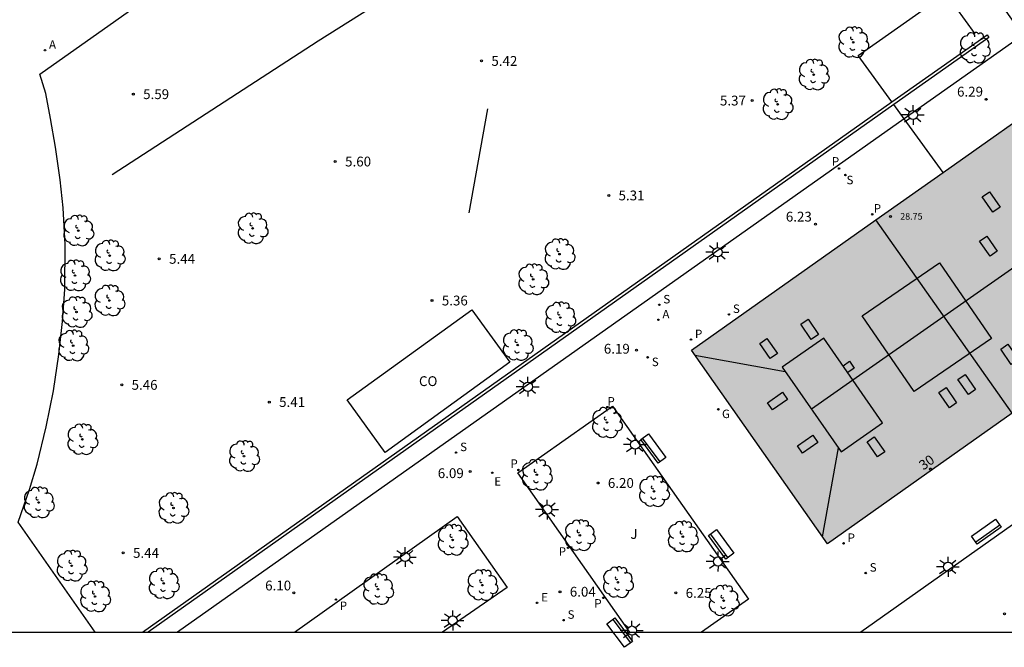
# Model space of a CAD drawing. Units: millimetres. Extents: x 580294 to 580646, y 4795539 to 4795792.
# Drawn here: x 580348 to 580423, y 4795539 to 4795587 of the extents above; entities that cross this region are included whole.
import ezdxf
from ezdxf.enums import TextEntityAlignment as Align

# ---------------------------------------------------------------- set-up
doc = ezdxf.new("R2010")
doc.units = ezdxf.units.MM
for name, color, linetype in [('010106', 9, 'Continuous'), ('020204', 9, 'Continuous'), ('020308', 9, 'Continuous'), ('070105', 6, 'Continuous'), ('070108', 9, 'VALLA'), ('080106', 1, 'Continuous'), ('080107', 9, 'Continuous'), ('080109', 9, 'Continuous'), ('080110', 9, 'Continuous'), ('080118', 9, 'Continuous'), ('080201', 9, 'Continuous'), ('080202', 9, 'Continuous'), ('080301', 9, 'Continuous'), ('080303', 9, 'Continuous'), ('080308', 9, 'Continuous'), ('090109', 9, 'Continuous'), ('090202', 1, 'Continuous'), ('100105', 3, 'Continuous'), ('100116', 71, 'Continuous'), ('100202', 3, 'Continuous'), ('100302', 7, 'Continuous'), ('200205', 4, 'Continuous'), ('200305', 4, 'Continuous'), ('210201', 9, 'Continuous'), ('210204', 9, 'Continuous'), ('210205', 4, 'Continuous'), ('210301', 9, 'Continuous'), ('210304', 9, 'Continuous'), ('210305', 4, 'Continuous'), ('220205', 1, 'Continuous'), ('220305', 1, 'Continuous'), ('230204', 9, 'Continuous'), ('230304', 9, 'Continuous'), ('250206', 9, 'Continuous'), ('990501', 21, 'Continuous')]:
    doc.layers.add(name, color=color, linetype=linetype)
doc.layers.add('080111', color=7, linetype='Continuous', lineweight=30)
doc.styles.add('ARIAL', font='ARIAL.TTF', dxfattribs={"height": 1})
doc.styles.add('ARIALI', font='ARIALI.TTF', dxfattribs={"height": 1})
doc.styles.add('ROMANS', font='romans__.ttf', dxfattribs={"height": 1})
doc.styles.get("Standard").update_dxf_attribs({"font": 'txt.shx'})
doc.linetypes.add('VALLA', pattern='A,1,[200,DONOSTI.shx,S=0.1,R=0,X=0,Y=0],1', length=2)

# ---------------------------------------------------------------- blocks, each defined once
blk = doc.blocks.new('SANEA')
blk.add_circle((0, 0), 0.055)
blk = doc.blocks.new('PUNTO')
blk.add_circle((0, 0), 0.075)
blk = doc.blocks.new('REGELE')
blk.add_circle((0, 0), 0.055)
blk = doc.blocks.new('FAROLA')
for p, q in [((0, 0.355), (0, 0.755)), ((-0.355, 0), (-0.895, 0)), ((-0.63, 0.51), (-0.255, 0.245)), ((0.605, 0.49), (0.276, 0.223)), ((0.355, 0), (0.855, 0)), ((-0.65, -0.52), (-0.255, -0.24)), ((0, -0.355), (0, -0.755)), ((0.585, -0.52), (0.256, -0.246))]:
    blk.add_line(p, q)
blk.add_circle((0, 0), 0.355)
blk = doc.blocks.new('REGAS')
blk.add_circle((0, 0), 0.055)
blk = doc.blocks.new('COTAPU')
blk.add_circle((0, 0), 0.075)
blk = doc.blocks.new('ARBOL')
blk.add_circle((0, 0), 0.0587)
for centre, radius, start, end in [((-0.564, 0.381), 0.532, 92.28, 254.58), ((-0.28, 0.855), 0.3, 359.28777, 173.60777), ((0.097, 0.97), 0.21, 23.15651, 160.46651), ((0.438, 0.881), 0.24, 301.57804, 139.32804), ((-0.091, 0.321), 0.12, 119.14, 310.56), ((0.656, 0.288), 0.443, 319.85562, 114.76562), ((0.819, -0.249), 0.383, 235.52754, 62.02753), ((-0.556, -0.339), 0.555, 142.64, 266.54), ((-0.039, -0.384), 0.21, 189.64, 323.88), ((0.299, -0.624), 0.532, 224.67, 0.24), ((-0.301, -0.676), 0.45, 213.78, 295.32)]:
    blk.add_arc(centre, radius, start, end)
blk = doc.blocks.new('PLUVI3')
blk.add_circle((0, 0), 0.055)
blk = doc.blocks.new('ABAS')
blk.add_circle((0, 0), 0.055)
blk = doc.blocks.new('BloquePortal')
blk.add_circle((0, 0), 0.075)
at = {"flags": 5}
blk.add_attdef('INDICE', text='', height=0.75, dxfattribs=at).set_placement((0, 0), align=Align.MIDDLE_CENTER)
blk = doc.blocks.new('PLUVI1')
blk.add_circle((0, 0), 0.055)
blk = doc.blocks.new('BANCO')
blk.add_line((1.125, 0.1875), (-1.125, 0.1875))
blk.add_lwpolyline([(1.125, 0.75), (1.125, 0), (-1.125, 0), (-1.125, 0.75)], close=True)

msp = doc.modelspace()

# ---------------------------------------------------------------- hatches: boundary and pattern name
at = {"layer": '990501'}
msp.add_hatch(color=256, dxfattribs=at).paths.add_polyline_path([(580427.694, 4795581.715), (580399.466, 4795561.788), (580409.877, 4795546.988), (580416.881, 4795551.933), (580431.136, 4795561.995), (580438.142, 4795566.936)])

# ---------------------------------------------------------------- linework, layer by layer
at = {"layer": '010106', "flags": 128}
msp.add_lwpolyline([(580294.242, 4795540.231), (580644.232, 4795540.224), (580644.237, 4795790.217), (580294.247, 4795790.224)], close=True, dxfattribs=at)
at = {"layer": '070105'}
for points in [[(580414.817, 4795580.777, 6.651), (580422.1, 4795585.924, 6.66)], [(580422.1, 4795585.924, 6.66), (580422.244, 4795585.72, 6.66), (580414.964, 4795580.575, 6.651)], [(580357.451, 4795540.23, 6.58), (580414.817, 4795580.777, 6.651)], [(580414.964, 4795580.575, 6.651), (580357.884, 4795540.23, 6.58)]]:
    msp.add_polyline3d(points, dxfattribs=at)
at = {"layer": '070108'}
for points in [[(580389.46, 4795608.809, 5.474), (580394.58, 4795601.507, 5.533), (580385.078, 4795594.699, 5.605), (580378.82, 4795590.423, 5.519), (580370.895, 4795585.419, 5.549), (580355.139, 4795575.211, 5.517)], [(580414.817, 4795580.777, 5.676), (580412.229, 4795584.336, 5.662), (580418.93, 4795589.065, 5.627), (580421.159, 4795586.003, 5.944)], [(580415.757, 4795579.483, 5.676), (580414.964, 4795580.575, 5.676)], [(580418.733, 4795575.389, 5.676), (580415.757, 4795579.483, 5.676)]]:
    msp.add_polyline3d(points, dxfattribs=at)
at = {"layer": '080106'}
for points in [[(580423.093, 4795572.742, 30.844), (580422.54, 4795572.358, 30.844), (580421.732, 4795573.523, 30.395), (580422.285, 4795573.907, 30.395), (580423.093, 4795572.742, 30.844)], [(580422.876, 4795569.357, 31.814), (580422.323, 4795568.974, 31.814), (580421.515, 4795570.138, 31.365), (580422.068, 4795570.522, 31.365), (580422.876, 4795569.357, 31.814)], [(580412.534, 4795564.423, 31.439), (580418.465, 4795568.486, 31.439), (580422.438, 4795562.685, 31.439), (580416.507, 4795558.622, 31.439), (580412.534, 4795564.423, 31.439)], [(580409.202, 4795563.004, 30.942), (580408.649, 4795562.621, 30.942), (580407.841, 4795563.785, 30.493), (580408.394, 4795564.169, 30.493), (580409.202, 4795563.004, 30.942)], [(580406.06, 4795561.534, 30.714), (580405.507, 4795561.151, 30.714), (580404.699, 4795562.315, 30.265), (580405.252, 4795562.699, 30.265), (580406.06, 4795561.534, 30.714)], [(580423.14, 4795561.859, 30.844), (580423.693, 4795562.243, 30.844), (580424.501, 4795561.078, 30.395), (580423.948, 4795560.694, 30.395), (580423.14, 4795561.859, 30.844)], [(580411.077, 4795560.599, 31.909), (580411.575, 4795560.944, 31.909), (580411.937, 4795560.423, 32.11), (580411.44, 4795560.078, 32.11)], [(580419.86, 4795559.561, 30.844), (580420.413, 4795559.945, 30.844), (580421.221, 4795558.78, 30.395), (580420.668, 4795558.396, 30.395), (580419.86, 4795559.561, 30.844)], [(580406.452, 4795558.583, 30.802), (580406.836, 4795558.03, 30.802), (580405.671, 4795557.222, 30.353), (580405.288, 4795557.775, 30.353), (580406.452, 4795558.583, 30.802)], [(580418.405, 4795558.548, 30.844), (580418.958, 4795558.932, 30.844), (580419.766, 4795557.767, 30.395), (580419.213, 4795557.383, 30.395), (580418.405, 4795558.548, 30.844)], [(580408.765, 4795555.28, 30.82), (580409.149, 4795554.727, 30.82), (580407.984, 4795553.919, 30.371), (580407.601, 4795554.472, 30.371), (580408.765, 4795555.28, 30.82)], [(580412.917, 4795554.788, 30.844), (580413.47, 4795555.172, 30.844), (580414.278, 4795554.007, 30.395), (580413.725, 4795553.623, 30.395), (580412.917, 4795554.788, 30.844)]]:
    msp.add_polyline3d(points, dxfattribs=at)
at = {"layer": '080107'}
msp.add_polyline3d([(580373.131, 4795557.983, 5.343), (580382.679, 4795564.889, 5.343), (580385.586, 4795560.869, 5.252), (580376.039, 4795553.963, 5.252), (580373.131, 4795557.983, 5.343)], dxfattribs=at)
at = {"layer": '080109'}
for points in [[(580428.916, 4795571.498, 33.146), (580425.754, 4795569.25, 33.146), (580411.835, 4795559.51, 33.068), (580408.655, 4795557.286, 33.068)], [(580399.737, 4795561.402, 29.531), (580406.644, 4795560.175, 31.186)], [(580409.508, 4795547.513, 29.605), (580410.717, 4795554.325, 31.307)]]:
    msp.add_polyline3d(points, dxfattribs=at)
at = {"layer": '080110'}
msp.add_polyline3d([(580414.106, 4795556.247, 31.579), (580409.603, 4795562.717, 31.579), (580406.418, 4795560.5, 31.579), (580410.922, 4795554.03, 31.579), (580414.106, 4795556.247, 31.579)], dxfattribs=at)
at = {"layer": '080111'}
for points in [[(580418.733, 4795575.389, 6.165), (580427.694, 4795581.715, 6.146), (580438.142, 4795566.936, 6.128), (580431.136, 4795561.995, 6.216), (580424.009, 4795556.964, 6.228)], [(580413.58, 4795571.752, 6.176), (580418.733, 4795575.389, 6.165)], [(580424.009, 4795556.964, 6.228), (580416.881, 4795551.933, 6.234), (580409.877, 4795546.988, 6.207), (580399.466, 4795561.788, 6.207), (580413.58, 4795571.752, 6.176)]]:
    msp.add_polyline3d(points, dxfattribs=at)
at = {"layer": '080118', "flags": 128}
msp.add_lwpolyline([(580424.009, 4795556.964), (580413.58, 4795571.752)], dxfattribs=at)
at = {"layer": '090109'}
msp.add_polyline3d([(580382.472, 4795572.311, 10.713), (580383.891, 4795580.253, 10.713)], dxfattribs=at)
at = {"layer": '100105'}
for points in [[(580399.254, 4795617.974, 6.72), (580401.17, 4795619.328, 6.746), (580424.824, 4795585.883, 6.371), (580415.757, 4795579.483, 6.353)], [(580349.601, 4795582.894, 6.055), (580395.268, 4795615.158, 6.667)], [(580353.851, 4795540.23, 6.269), (580347.949, 4795548.647, 6.355), (580348.812, 4795551.144, 6.329), (580349.393, 4795553.069, 6.309), (580350.101, 4795555.92, 6.3), (580350.638, 4795558.674, 6.277), (580351.07, 4795561.462, 6.249), (580351.344, 4795563.977, 6.227), (580351.516, 4795566.43, 6.211), (580351.539, 4795569.878, 6.218), (580351.382, 4795572.682, 6.193), (580351.152, 4795574.832, 6.176), (580350.813, 4795577.313, 6.144), (580350.418, 4795579.502, 6.129), (580350.054, 4795581.419, 6.094), (580349.601, 4795582.894, 6.055)], [(580415.757, 4795579.483, 6.353), (580360.147, 4795540.23, 6.246)], [(580394.764, 4795540.229, 6.042), (580386.183, 4795552.404, 6.042), (580393.443, 4795557.518, 6.096)], [(580393.443, 4795557.518, 6.096), (580403.834, 4795542.754, 6.206), (580400.238, 4795540.229, 6.125)], [(580369.092, 4795540.23, 6.092), (580381.537, 4795549.065, 6.096)], [(580381.537, 4795549.065, 6.096), (580385.366, 4795543.647, 6.021), (580380.424, 4795540.229, 6.042)]]:
    msp.add_polyline3d(points, dxfattribs=at)
at = {"layer": '100116'}
msp.add_polyline3d([(580448.777, 4795551.8, 6.216), (580442.105, 4795561.204, 6.202), (580412.44, 4795540.229, 6.279)], dxfattribs=at)

# ---------------------------------------------------------------- block references
at = {"layer": '020204'}
for p, rotation in [((580383.411, 4795583.916, 5.415), 359.9987685839998), ((580356.761, 4795581.375, 5.589), 359.9987685839998), ((580422.039, 4795580.982, 6.289), 359.9987685839998), ((580404.131, 4795580.887, 5.374), 359.9987685839998), ((580372.217, 4795576.223, 5.599), 359.9987685839998), ((580393.144, 4795573.628, 5.312), 359.9987685839998), ((580408.978, 4795571.435, 6.228), 359.9987685839998), ((580358.746, 4795568.778, 5.442), 359.9987685915977), ((580358.746, 4795568.778, 5.442), 359.9987685839998), ((580379.619, 4795565.591, 5.364), 359.9987685839998), ((580395.275, 4795561.803, 6.187), 359.9987685839998), ((580355.877, 4795559.141, 5.456), 359.9987685839998), ((580367.168, 4795557.826, 5.407), 359.9987685839998), ((580382.545, 4795552.503, 6.087), 359.9987685839998), ((580392.328, 4795551.635, 6.195), 359.9987685839998), ((580355.986, 4795546.284, 5.437), 359.9987685839998), ((580389.414, 4795543.317, 6.04), 359.9987685839998), ((580369.042, 4795543.235, 6.102), 359.9987685839998), ((580398.282, 4795543.225, 6.254), 359.9987685839998), ((580423.434, 4795541.633, 6.314), 359.9987685839998)]:
    msp.add_blockref('COTAPU', p, dxfattribs=dict(at, rotation=rotation))
at = {"layer": '080201', "rotation": 359.9987685839998}
msp.add_blockref('PUNTO', (580414.705, 4795572.028, 28.75), dxfattribs=at)
at = {"layer": '080202', "rotation": 359.9987685839998}
msp.add_blockref('BloquePortal', (580417.768, 4795552.703), dxfattribs=at)
at = {"layer": '090202'}
for p, rotation in [((580396.255, 4795554.051), 306.3651685688652), ((580422.254, 4795547.596), 35.16436854834199), ((580401.442, 4795546.719), 306.3651685688652), ((580394.281, 4795540.416), 127.0693685580838)]:
    msp.add_blockref('BANCO', p, dxfattribs=dict(at, rotation=rotation))
at = {"layer": '100202', "rotation": 359.9987685839998}
for p in [(580411.854, 4795585.344, 5.636), (580421.153, 4795584.92, 6.196), (580408.827, 4795582.867, 5.544), (580406.069, 4795580.599, 5.534), (580352.548, 4795570.938, 5.973), (580365.886, 4795571.108, 5.576), (580354.948, 4795569.03, 5.879), (580389.374, 4795569.138, 5.397), (580352.295, 4795567.501, 5.929), (580387.363, 4795567.208, 5.589), (580354.932, 4795565.594, 5.859), (580352.41, 4795564.706, 6.037), (580389.432, 4795564.289, 5.636), (580352.154, 4795562.144, 5.977), (580386.176, 4795562.184, 5.566), (580393.007, 4795556.265, 6.167), (580352.864, 4795554.974, 5.764), (580365.234, 4795553.689, 5.471), (580387.638, 4795552.263, 6.144), (580396.605, 4795550.995, 6.009), (580349.521, 4795550.139, 5.778), (580359.831, 4795549.721, 5.838), (580390.929, 4795547.631, 6.241), (580398.812, 4795547.536, 6.278), (580381.196, 4795547.278, 6.191), (580352.038, 4795545.301, 5.569), (580359.085, 4795543.956, 5.512), (580383.471, 4795543.82, 6.181), (580393.845, 4795544.041, 6.241), (580353.835, 4795542.953, 5.731), (580375.489, 4795543.509, 6.157), (580401.937, 4795542.634, 6.278)]:
    msp.add_blockref('ARBOL', p, dxfattribs=at)
at = {"layer": '200205', "rotation": 359.9987685839998}
for p in [(580350, 4795584.74, 5.813), (580396.947, 4795564.117, 6.149)]:
    msp.add_blockref('ABAS', p, dxfattribs=at)
at = {"layer": '210201', "rotation": 359.9987685839998}
for p in [(580413.31, 4795572.185, 6.196), (580399.437, 4795562.607, 6.2), (580411.117, 4795547.018, 6.207)]:
    msp.add_blockref('PLUVI1', p, dxfattribs=at)
at = {"layer": '210204', "rotation": 359.9987685839998}
for p in [(580411.258, 4795575.191, 6.091), (580397.017, 4795565.264, 6.143), (580402.341, 4795564.531, 6.221), (580396.12, 4795561.247, 6.133), (580381.463, 4795553.965, 6.044), (580412.811, 4795544.749, 6.191), (580389.686, 4795541.142, 6.021)]:
    msp.add_blockref('SANEA', p, dxfattribs=at)
at = {"layer": '210205', "rotation": 359.9987685839998}
for p in [(580410.774, 4795575.69, 6.073), (580393.048, 4795557.438, 6.014), (580386.234, 4795552.631, 5.965), (580390.031, 4795546.68, 5.959), (580372.266, 4795542.717, 6.016), (580392.723, 4795542.85, 5.968)]:
    msp.add_blockref('PLUVI3', p, dxfattribs=at)
at = {"layer": '220205', "rotation": 359.9987685839998}
for p in [(580384.235, 4795552.419, 6.01), (580387.664, 4795542.468, 5.996)]:
    msp.add_blockref('REGELE', p, dxfattribs=at)
at = {"layer": '230204', "rotation": 359.9987685839998}
msp.add_blockref('REGAS', (580401.534, 4795557.27, 6.195), dxfattribs=at)
at = {"layer": '250206', "rotation": 359.9987685839998}
for p in [(580416.432, 4795579.783, 6.355), (580401.475, 4795569.281, 6.326), (580386.953, 4795558.996, 6.133), (580395.165, 4795554.567, 6.194), (580388.438, 4795549.599, 6.108), (580377.557, 4795545.972, 6.169), (580401.506, 4795545.631, 6.27), (580419.114, 4795545.22, 6.079), (580381.202, 4795541.117, 6.038), (580394.923, 4795540.342, 6.11)]:
    msp.add_blockref('FAROLA', p, dxfattribs=at)

# ---------------------------------------------------------------- texts
at = {"layer": '020308', "style": 'ARIAL'}
for s, p in [('5.42', (580384.161, 4795583.541, 5.415)), ('6.29', (580419.801, 4795581.193, 6.289)), ('5.59', (580357.511, 4795581, 5.589)), ('5.37', (580401.655, 4795580.512, 5.374)), ('5.60', (580372.967, 4795575.848, 5.599)), ('5.31', (580393.894, 4795573.253, 5.312)), ('6.23', (580406.697, 4795571.632, 6.228)), ('5.44', (580359.496, 4795568.403, 5.442)), ('5.44', (580359.496, 4795568.403)), ('5.36', (580380.369, 4795565.216, 5.364)), ('6.19', (580392.77, 4795561.527, 6.187)), ('5.46', (580356.627, 4795558.766, 5.456)), ('5.41', (580367.918, 4795557.451, 5.407)), ('6.09', (580380.062, 4795552.01, 6.087)), ('6.20', (580393.078, 4795551.26, 6.195)), ('5.44', (580356.736, 4795545.909, 5.437)), ('6.10', (580366.85, 4795543.417, 6.102)), ('6.04', (580390.164, 4795542.942, 6.04)), ('6.25', (580399.032, 4795542.85, 6.254))]:
    msp.add_text(s, height=0.75, rotation=359.99877, dxfattribs=at).set_placement(p)
at = {"layer": '080301', "style": 'ARIAL'}
msp.add_text('CO', height=0.75, rotation=359.99877, dxfattribs=at).set_placement((580378.62, 4795559.049))
at = {"layer": '080303', "style": 'ARIAL'}
msp.add_text('28.75', height=0.5, rotation=359.99877, dxfattribs=at).set_placement((580415.455, 4795571.778, 28.749))
at = {"layer": '080308', "style": 'ARIALI'}
msp.add_text('30', height=0.75, rotation=35.25277, dxfattribs=at).set_placement((580417.224, 4795552.581))
at = {"layer": '100302', "style": 'ARIAL'}
msp.add_text('J', height=0.75, rotation=359.99877, dxfattribs=at).set_placement((580394.799, 4795547.359))
at = {"layer": '200305', "style": 'ROMANS'}
for p in [(580350.306, 4795584.846, 5.813), (580397.253, 4795564.223, 6.149)]:
    msp.add_text('A', height=0.65, rotation=359.99877, dxfattribs=at).set_placement(p)
at = {"layer": '210301', "style": 'ROMANS'}
for p in [(580413.421, 4795572.315, 6.196), (580399.743, 4795562.713, 6.2), (580411.423, 4795547.124, 6.207)]:
    msp.add_text('P', height=0.65, rotation=359.99877, dxfattribs=at).set_placement(p)
at = {"layer": '210304', "style": 'ROMANS'}
for p in [(580411.342, 4795574.486, 6.091), (580397.323, 4795565.37, 6.143), (580402.647, 4795564.637, 6.221), (580396.441, 4795560.574, 6.133), (580381.769, 4795554.071, 6.044), (580413.117, 4795544.855, 6.191), (580389.992, 4795541.248, 6.021)]:
    msp.add_text('S', height=0.65, rotation=359.99877, dxfattribs=at).set_placement(p)
at = {"layer": '210305', "style": 'ROMANS'}
for p in [(580410.222, 4795575.907, 6.073), (580393.046, 4795557.554, 6.014), (580385.621, 4795552.792, 5.965), (580389.316, 4795546.066, 5.959), (580392.036, 4795542.098, 5.968), (580372.557, 4795541.913, 6.016)]:
    msp.add_text('P', height=0.65, rotation=359.99877, dxfattribs=at).set_placement(p)
at = {"layer": '220305', "style": 'ROMANS'}
for p in [(580384.386, 4795551.424, 6.01), (580387.97, 4795542.574, 5.996)]:
    msp.add_text('E', height=0.65, rotation=359.99877, dxfattribs=at).set_placement(p)
at = {"layer": '230304', "style": 'ROMANS'}
msp.add_text('G', height=0.65, rotation=359.99877, dxfattribs=at).set_placement((580401.811, 4795556.597, 6.195))

doc.saveas('drawing.dxf')
